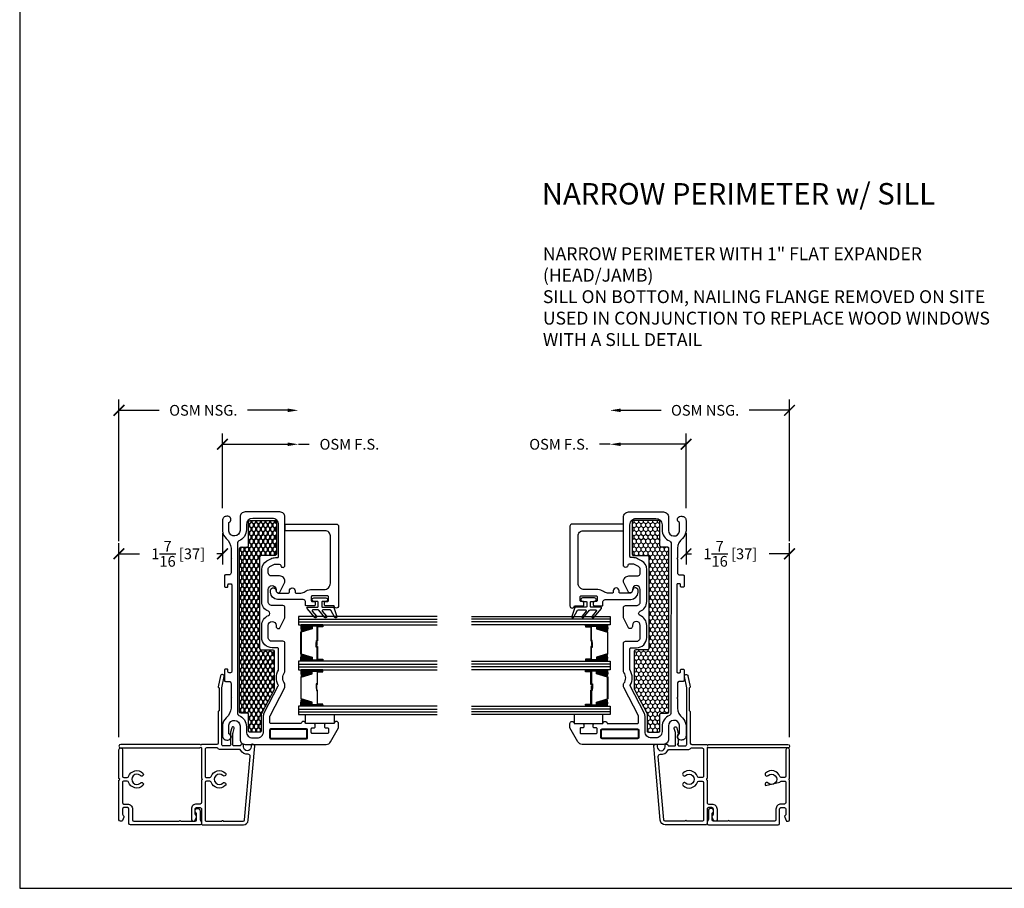
# Model space of a CAD drawing. Units: inches. Extents: x -498 to 909, y 157 to 829.
# Drawn here: x 560 to 574, y 271 to 283 of the extents above; entities that cross this region are included whole.
import ezdxf

# ---------------------------------------------------------------- set-up
doc = ezdxf.new("R2010")
doc.units = ezdxf.units.IN
doc.header["$MEASUREMENT"] = 0
doc.layers.get('Defpoints').update_dxf_attribs({"true_color": 0x737373})
for name, color, linetype, lineweight in [('1', 2, 'Continuous', 9), ('5', 5, 'Continuous', 30), ('Cross Section Frame', 255, 'Continuous', 40), ('Frame', 254, 'Continuous', 35)]:
    doc.layers.add(name, color=color, linetype=linetype, lineweight=lineweight)
for name, color, linetype in [('BrickMold', 1, 'Continuous'), ('Dimensions', 7, 'Continuous'), ('Fiberglass Stop', 6, 'Continuous'), ('Glazing Tape', 1, 'Continuous'), ('Insulation', 2, 'Continuous'), ('Perimeter', 5, 'Continuous'), ('Rubber Gasket', 1, 'Continuous')]:
    doc.layers.add(name, color=color, linetype=linetype)
doc.styles.add('ROMANS', font='romans.shx')
doc.styles.get("Standard").update_dxf_attribs({"font": 'arial.ttf'})
doc.dimstyles.new('SMALL + METRIC', dxfattribs={"dimtxt": 0.15, "dimasz": 0.15, "dimexe": 0.15, "dimexo": 0.175, "dimgap": 0.07, "dimtad": 0, "dimdec": 4, "dimzin": 0, "dimdsep": 46, "dimlunit": 5, "dimtxsty": 'ROMANS', "dimblk": 'ARCHTICK', "dimcen": 0.07, "dimclrd": 256, "dimclre": 256, "dimclrt": 256, "dimadec": 0, "dimazin": 0, "dimtfac": 1, "dimtdec": 4, "dimtofl": 0, "dimtmove": 0, "dimatfit": 3, "dimldrblk": 'CLOSEDBLANK', "dimfxl": 1, "dimtfillclr": 3, "dimtolj": 1, "dimtzin": 0, "dimarcsym": 0})

# ---------------------------------------------------------------- blocks, each defined once
blk = doc.blocks.new('FiberglassStop and Rubber Gasket')
at = {"layer": 'Fiberglass Stop', "ltscale": 0.2}
blk.add_lwpolyline([(-0.008, -0.13), (-0.038, -0.13, -0.881477), (-0.028, -0.05, 0.384106), (0.003, -0.021), (0.003, -0.021), (0.003, 0.126, 0.414214), (-0.007, 0.136), (-0.027, 0.136, -1), (-0.027, 0.217), (-0.007, 0.217, 0.414214), (0.003, 0.227), (0.003, 0.298, 0.173804), (-0.017, 0.355, -0.173804), (-0.045, 0.433), (-0.045, 0.619, 0.414214), (-0.135, 0.709), (-0.797, 0.709, 0.414214), (-0.867, 0.639), (-0.867, 0.085, -0.414214), (-0.877, 0.075), (-0.952, 0.075, -0.414214), (-0.962, 0.085), (-0.962, 0.792, -0.414214), (-0.93, 0.824), (0.182, 0.824, -1), (0.182, 0.762), (0.182, 0.641, -0.414214), (0.168, 0.627), (0.136, 0.627, -0.414214), (0.122, 0.641), (0.122, 0.668, 0.414214), (0.108, 0.682), (0.056, 0.682, 0.414214), (0.042, 0.668), (0.042, 0.456, 0.414214), (0.056, 0.442), (0.108, 0.442, 0.414214), (0.122, 0.456), (0.122, 0.483, -0.414214), (0.136, 0.497), (0.168, 0.497, -0.414214), (0.182, 0.483), (0.182, 0.372, -0.414214), (0.172, 0.362), (0.124, 0.362, 0.397271), (0.095, 0.329), (0.095, -0.028, -0.36755), (-0.007, -0.13), (-0.017, -0.13)], format="xyb", dxfattribs=at)
at = {"layer": 'Rubber Gasket', "ltscale": 0.2}
blk.add_lwpolyline([(0.201, 0.528, 0.414214), (0.191, 0.538), (0.132, 0.538, 0.414214), (0.122, 0.528), (0.122, 0.479, -1), (0.072, 0.479), (0.072, 0.647, -1), (0.122, 0.647), (0.122, 0.598, 0.414214), (0.132, 0.588), (0.191, 0.588, 0.414214), (0.201, 0.598), (0.201, 0.748, -0.321278), (0.208, 0.757), (0.331, 0.799, -0.832272), (0.346, 0.773), (0.245, 0.717, 0.270491), (0.24, 0.708), (0.24, 0.604, 0.635091), (0.257, 0.596), (0.327, 0.654, -1.024675), (0.346, 0.632), (0.244, 0.548, 0.223174), (0.24, 0.54), (0.24, 0.462, 0.635091), (0.257, 0.455), (0.327, 0.513, -1.024675), (0.346, 0.491), (0.218, 0.384, -0.635091), (0.201, 0.392)], format="xyb", close=True, dxfattribs=at)
blk = doc.blocks.new('1.375 inch 3mm')
at = {"layer": '1'}
h = blk.add_hatch(dxfattribs=at)
h.set_pattern_fill('ANSI31', color=2, scale=0.1, style=0)
h.paths.add_polyline_path([(22.154, -19.132), (22.115, -19.132), (22.102, -19.132), (22.102, -19.279, 0.1497), (22.199, -19.274)])
h.paths.add_polyline_path([(22.612, -19.132), (22.599, -19.132), (22.56, -19.132), (22.515, -19.274, 0.1497), (22.612, -19.279)])
h.paths.add_polyline_path([(22.783, -19.132), (22.744, -19.132), (22.73, -19.132), (22.73, -19.279, 0.1497), (22.827, -19.274)])
h.paths.add_polyline_path([(23.241, -19.132), (23.227, -19.132), (23.188, -19.132), (23.144, -19.274, 0.1497), (23.241, -19.279)])
at = {"layer": '5', "color": 2}
for p, q in [((22.023, -19.317), (22.023, -17.379)), ((22.063, -19.317), (22.063, -17.379)), ((22.652, -19.317), (22.652, -17.379)), ((22.691, -19.317), (22.691, -17.379)), ((23.28, -19.317), (23.28, -17.379)), ((23.319, -19.317), (23.319, -17.379))]:
    blk.add_line(p, q, dxfattribs=at)
for points in [[(21.984, -17.379), (21.984, -19.317), (22.102, -19.317), (22.102, -17.379)], [(22.612, -17.379), (22.612, -19.317), (22.73, -19.317), (22.73, -17.379)], [(23.241, -17.379), (23.241, -19.317), (23.359, -19.317), (23.359, -17.379)]]:
    blk.add_lwpolyline(points, dxfattribs=at)
for points in [[(22.115, -18.975), (22.102, -18.975), (22.102, -19.132), (22.115, -19.132)], [(22.588, -19.056), (22.413, -19.056), (22.413, -19.071), (22.349, -19.071), (22.349, -19.065), (22.407, -19.065), (22.407, -19.05), (22.582, -19.05), (22.582, -18.975), (22.599, -18.975), (22.599, -19.132), (22.56, -19.132), (22.512, -19.285), (22.367, -19.285), (22.367, -19.285), (22.367, -19.285), (22.367, -19.285), (22.367, -19.285), (22.202, -19.285), (22.154, -19.132), (22.115, -19.132), (22.115, -18.975), (22.132, -18.975), (22.132, -19.05), (22.327, -19.05), (22.327, -19.059), (22.385, -19.059), (22.385, -19.065), (22.321, -19.065), (22.321, -19.056), (22.126, -19.056), (22.126, -18.981), (22.121, -18.981), (22.121, -19.126), (22.159, -19.126), (22.207, -19.279), (22.367, -19.279), (22.507, -19.279), (22.556, -19.126), (22.593, -19.126), (22.593, -18.981), (22.588, -18.981)], [(22.599, -18.975), (22.612, -18.975), (22.612, -19.132), (22.599, -19.132)], [(22.744, -18.975), (22.73, -18.975), (22.73, -19.132), (22.744, -19.132)], [(22.754, -19.056), (22.929, -19.056), (22.929, -19.071), (22.994, -19.071), (22.994, -19.065), (22.936, -19.065), (22.936, -19.05), (22.761, -19.05), (22.761, -18.975), (22.744, -18.975), (22.744, -19.132), (22.783, -19.132), (22.831, -19.285), (22.976, -19.285), (22.976, -19.285), (22.976, -19.285), (22.976, -19.285), (22.976, -19.285), (23.14, -19.285), (23.188, -19.132), (23.227, -19.132), (23.227, -18.975), (23.21, -18.975), (23.21, -19.05), (23.016, -19.05), (23.016, -19.059), (22.957, -19.059), (22.957, -19.065), (23.022, -19.065), (23.022, -19.056), (23.217, -19.056), (23.217, -18.981), (23.221, -18.981), (23.221, -19.126), (23.184, -19.126), (23.136, -19.279), (22.976, -19.279), (22.835, -19.279), (22.787, -19.126), (22.75, -19.126), (22.75, -18.981), (22.754, -18.981)], [(23.227, -18.975), (23.241, -18.975), (23.241, -19.132), (23.227, -19.132)]]:
    blk.add_lwpolyline(points, close=True, dxfattribs=at)
for points in [[(22.102, -19.132), (22.102, -19.279, 0.1497), (22.199, -19.274)], [(22.612, -19.132), (22.612, -19.279, -0.1497), (22.515, -19.274)], [(22.73, -19.132), (22.73, -19.279, 0.1497), (22.827, -19.274)], [(23.241, -19.132), (23.241, -19.279, -0.1497), (23.144, -19.274)]]:
    blk.add_lwpolyline(points, format="xyb", dxfattribs=at)
blk = doc.blocks.new('Glass CS')
blk.add_blockref('1.375 inch 3mm', (-13.749, 1.07))
blk = doc.blocks.new('Narrow Perimeter')
at = {"layer": 'Perimeter'}
for points in [[(-0.125, 0.011), (-0.065, -0.006, 0.065543), (-0.039, -0.009), (-0.03, -0.009, -0.298511), (0.03, -0.009), (0.098, -0.009), (0.105, 0.004), (0.112, -0.009), (0.115, -0.009, -0.414214), (0.125, -0.019), (0.125, -0.11, -0.414214), (0.106, -0.13), (-0.685, -0.13), (-0.842, -0.098, 1), (-0.852, -0.147), (-0.7, -0.178, 0.251818), (-0.691, -0.175), (-0.684, -0.168, -0.198912), (-0.677, -0.165), (-0.368, -0.165, -0.345458), (-0.359, -0.173, 0.345458), (-0.349, -0.18), (0.087, -0.18, -0.405024), (0.106, -0.2), (0.106, -0.414, -0.414214), (0.115, -0.424, -0.414214), (0.106, -0.433), (0.106, -1.543, 1), (0.156, -1.543), (0.156, -0.433, -1), (0.156, -0.414), (0.584, -0.414, -0.414214), (0.594, -0.404, -0.414214), (0.604, -0.414), (0.921, -0.414, -0.414214), (0.94, -0.433), (0.94, -0.483, 0.414214), (1.01, -0.553), (1.161, -0.553, 0.653419), (1.169, -0.505), (1.124, -0.485, 0.383239), (1.099, -0.493), (1.082, -0.503), (1.01, -0.503, -0.414214), (0.99, -0.483), (0.99, -0.433, -0.414214), (1.01, -0.414), (1.211, -0.414, 0.414214), (1.23, -0.394), (1.23, 0.172, 0.388879), (1.168, 0.24), (0.128, 0.331, 0.42457), (0.105, 0.302), (0.105, 0.293, 0.414214), (0.115, 0.283), (0.139, 0.283, -1), (0.139, 0.173), (0.115, 0.173, 0.414214), (0.105, 0.163), (0.105, 0.145, 0.414214), (0.115, 0.135), (0.115, 0.135, -0.414214), (0.125, 0.125), (0.125, 0.036, -0.414214), (0.115, 0.026), (-0.035, 0.026, -0.065543), (-0.061, 0.029), (-0.116, 0.044, 1.012304), (-0.125, 0.01)], [(0.166, -0.178, 0.268464), (0.156, -0.195), (0.156, -0.344, 0.414214), (0.175, -0.364), (0.55, -0.364, 0.414214), (0.569, -0.344), (0.569, -0.298, 0.322972), (0.556, -0.279, -0.549052), (0.506, -0.08, -1), (0.542, -0.114, 2.326466), (0.646, -0.114, -1), (0.683, -0.08, -0.549052), (0.633, -0.279, 0.322972), (0.619, -0.298), (0.619, -0.344, 0.413959), (0.639, -0.364), (1.01, -0.364), (1.161, -0.364, 0.414214), (1.18, -0.344), (1.18, -0.129, -0.414214), (1.171, -0.119, -0.414214), (1.18, -0.109), (1.18, 0.171, 0.388879), (1.162, 0.19), (0.273, 0.268, 0.471372), (0.244, 0.238, -0.303045), (0.19, 0.135, 0.274906), (0.175, 0.112), (0.175, -0.161, -0.268464), (0.166, -0.178)]]:
    blk.add_lwpolyline(points, format="xyb", dxfattribs=at)
blk = doc.blocks.new('328 Fixed frame')
at = {"layer": '1'}
h = blk.add_hatch(dxfattribs=at)
h.set_pattern_fill('HONEY', color=256, scale=0.3, angle=180, style=0)
h.set_pattern_definition([(180, (12183.485407, -18648.67109), (-0.05625, -0.0324759525), [0.0375, -0.075]), (300, (12183.485407, -18648.67109), (0.056249999877, -0.032475952713), [0.0375, -0.075]), (240, (12183.485407, -18648.67109), (-1.23e-10, -0.064951905213), [-0.075, 0.0375])])
h.paths.add_polyline_path([(-18.612, 12.773), (-18.612, 13.122, -0.414251), (-18.592, 13.142), (-18.143, 13.142, -0.414214), (-18.123, 13.122), (-18.123, 12.927, 0.414214), (-18.103, 12.907), (-16.823, 12.907, 0.414214), (-16.803, 12.927), (-16.803, 13.091, -0.414214), (-16.783, 13.111), (-16.259, 13.111, -0.120123), (-16.25, 13.109), (-15.911, 12.933, 0.120123), (-15.902, 12.931), (-15.669, 12.931, -0.414214), (-15.649, 12.911), (-15.649, 12.773, -0.414214), (-15.669, 12.753), (-15.898, 12.753, 0.414214), (-15.918, 12.733), (-15.918, 12.648, -0.414209), (-15.938, 12.628), (-18.22, 12.628, -0.414218), (-18.24, 12.648), (-18.24, 12.733, 0.414214), (-18.26, 12.753), (-18.592, 12.753, -0.414176)])
blk.add_lwpolyline([(-15.938, 12.628), (-18.22, 12.628, -0.414218), (-18.24, 12.648), (-18.24, 12.733, 0.414214), (-18.26, 12.753), (-18.592, 12.753, -0.414176), (-18.612, 12.773), (-18.612, 13.122, -0.414251), (-18.592, 13.142), (-18.143, 13.142, -0.414214), (-18.123, 13.122), (-18.123, 12.927, 0.414214), (-18.103, 12.907), (-16.823, 12.907, 0.414214), (-16.803, 12.927), (-16.803, 13.091, -0.414214), (-16.783, 13.111), (-16.259, 13.111, -0.120123), (-16.25, 13.109), (-15.911, 12.933, 0.120123), (-15.902, 12.931), (-15.669, 12.931, -0.414214), (-15.649, 12.911), (-15.649, 12.773, -0.414214), (-15.669, 12.753), (-15.898, 12.753, 0.414214), (-15.918, 12.733), (-15.918, 12.648, -0.414209)], format="xyb", close=True, dxfattribs=at)
at = {"layer": '5'}
for points in [[(-15.771, 13.066, -0.414214), (-15.786, 13.051), (-15.873, 13.051, -0.120123), (-15.88, 13.053), (-16.278, 13.259, 0.120123), (-16.292, 13.262), (-16.317, 13.262, 0.162966), (-16.335, 13.256, -0.334825), (-16.486, 13.256, 0.162966), (-16.504, 13.262), (-16.892, 13.262, 0.414214), (-16.922, 13.232), (-16.922, 13.147), (-16.922, 13.082, -0.414214), (-16.977, 13.027), (-17.145, 13.027, -1), (-17.145, 13.137), (-17.13, 13.137, 0.414214), (-17.1, 13.167), (-17.1, 13.187), (-17.25, 13.262), (-17.26, 13.262), (-17.392, 13.262, 0.414214), (-17.422, 13.232), (-17.422, 13.147), (-17.422, 13.082, -0.414214), (-17.477, 13.027), (-17.646, 13.027, -1), (-17.646, 13.137), (-17.631, 13.137, 0.414214), (-17.601, 13.167), (-17.601, 13.187), (-17.751, 13.262), (-17.761, 13.262, 0.414214), (-17.836, 13.187), (-17.836, 13.072, -0.414214), (-17.881, 13.027), (-17.928, 13.027, -0.278308), (-17.968, 13.051), (-17.997, 13.106, -0.121858), (-18.002, 13.127), (-18.002, 13.182, -0.372234), (-17.985, 13.202), (-17.978, 13.203, 0.876976), (-17.986, 13.262), (-18.661, 13.262, 0.414214), (-18.731, 13.192), (-18.731, 12.703, 0.414214), (-18.661, 12.633), (-18.474, 12.633, -0.922899), (-18.461, 12.477), (-18.583, 12.477, 0.843039), (-18.671, 12.462), (-18.671, 12.447, 0.414214), (-18.611, 12.387), (-18.465, 12.387, 0.178523), (-18.361, 12.439, -0.189873), (-18.225, 12.507), (-18.088, 12.507), (-18.081, 12.515), (-18.074, 12.507), (-17.88, 12.507, -0.414214), (-17.85, 12.477), (-17.85, 12.429, 0.414214), (-17.835, 12.414), (-17.74, 12.414), (-17.693, 12.414, 0.414214), (-17.678, 12.429), (-17.678, 12.45, 0.414214), (-17.693, 12.465), (-17.713, 12.465, -0.414214), (-17.728, 12.48), (-17.728, 12.502, -0.414214), (-17.713, 12.517), (-16.498, 12.517, -0.414214), (-16.483, 12.502), (-16.483, 12.48, -0.414214), (-16.498, 12.465), (-16.518, 12.465, 0.414214), (-16.533, 12.45), (-16.533, 12.429, 0.414214), (-16.518, 12.414), (-16.461, 12.414), (-16.377, 12.414, 0.414214), (-16.362, 12.429), (-16.362, 12.477, -0.414214), (-16.332, 12.507), (-16.294, 12.507), (-16.138, 12.507), (-16.131, 12.515), (-16.124, 12.507), (-15.987, 12.507, -0.189873), (-15.851, 12.439, 0.178523), (-15.747, 12.387), (-15.601, 12.387, 0.414214), (-15.541, 12.447), (-15.541, 12.462, 0.843039), (-15.629, 12.477), (-15.75, 12.477, -0.922899), (-15.738, 12.633), (-15.551, 12.633, 0.414214), (-15.481, 12.703), (-15.481, 13.839, 0.267898), (-15.516, 13.9), (-15.711, 14.012), (-15.771, 14.012, 1), (-15.771, 13.95), (-15.771, 13.829, 0.414214), (-15.757, 13.815), (-15.725, 13.815, 0.414214), (-15.711, 13.829), (-15.711, 13.856, -0.414214), (-15.697, 13.87), (-15.645, 13.87, -0.414214), (-15.631, 13.856), (-15.631, 13.644, -0.414214), (-15.645, 13.63), (-15.697, 13.63, -0.414214), (-15.711, 13.644), (-15.711, 13.671, 0.414214), (-15.725, 13.685), (-15.757, 13.685, 0.414214), (-15.771, 13.671), (-15.771, 13.55, 1), (-15.771, 13.488)], [(-15.691, 13.56), (-15.691, 13.065, 0.414214), (-15.677, 13.051), (-15.575, 13.051, 0.414214), (-15.561, 13.065), (-15.561, 13.56, 0.414214), (-15.575, 13.574), (-15.677, 13.574, 0.414214)], [(-17.342, 13.03, -0.309807), (-17.477, 12.937), (-17.881, 12.937), (-17.928, 12.937, -0.278308), (-18.048, 13.009), (-18.077, 13.064, -0.121858), (-18.092, 13.127), (-18.092, 13.157, 0.414214), (-18.107, 13.172), (-18.553, 13.172, 0.41426), (-18.641, 13.085), (-18.641, 12.81, 0.414168), (-18.553, 12.723), (-18.483, 12.723, -0.306541), (-18.327, 12.617, 0.301985), (-18.298, 12.597), (-18.298, 12.597), (-16.294, 12.598), (-15.913, 12.598, 0.30654), (-15.885, 12.617, -0.306541), (-15.728, 12.723), (-15.664, 12.723), (-15.659, 12.723, 0.414214), (-15.571, 12.81), (-15.571, 12.873, 0.414214), (-15.659, 12.961), (-15.873, 12.961, -0.120123), (-15.921, 12.973), (-16.298, 13.168, 0.191486), (-16.307, 13.168), (-16.307, 13.168, -0.263469), (-16.519, 13.17, 0.132613), (-16.526, 13.172), (-16.818, 13.172, 0.414214), (-16.832, 13.158), (-16.832, 13.147), (-16.832, 13.082, -0.414214), (-16.977, 12.937), (-17.145, 12.937, -0.309807), (-17.281, 13.03, 0.683516), (-17.342, 13.03)]]:
    blk.add_lwpolyline(points, format="xyb", close=True, dxfattribs=at)
blk = doc.blocks.new('_ArchTick')
at = {"color": 0, "linetype": 'ByBlock', "const_width": 0.15}
blk.add_lwpolyline([(-0.5, -0.5), (0.5, 0.5)], dxfattribs=at)
blk = doc.blocks.new('*D419')
at = {"layer": 'Defpoints', "color": 0, "transparency": 16777216}
for p in [(563.708, 276.76), (562.646, 275.693), (563.708, 274.354)]:
    blk.add_point(p, dxfattribs=at)
at = {"layer": 'Dimensions', "lineweight": -2, "transparency": 16777216}
for p, q in [((562.646, 275.868), (562.646, 276.91)), ((562.646, 276.76), (563.558, 276.76)), ((563.708, 276.76), (563.858, 276.76))]:
    blk.add_line(p, q, dxfattribs=at)
at = {"layer": 'Dimensions', "transparency": 16777216}
blk.add_solid([(563.558, 276.785), (563.558, 276.735), (563.708, 276.76)], dxfattribs=at)
at = {"layer": 'Dimensions', "lineweight": -2, "transparency": 16777216, "xscale": 0.15, "yscale": 0.15, "zscale": 0.15, "rotation": 180}
blk.add_blockref('_ArchTick', (562.646, 276.76), dxfattribs=at)
at = {"layer": 'Dimensions', "transparency": 16777216, "insert": (564.421, 276.76), "char_height": 0.15, "attachment_point": 5, "style": 'ROMANS'}
blk.add_mtext('\\A1;OSM F.S.', dxfattribs=at)
blk = doc.blocks.new('_ClosedBlank')
at = {"color": 0, "linetype": 'ByBlock', "lineweight": -2}
for p, q in [((-1, 0.167), (0, 0)), ((-1, 0.167), (-1, -0.167)), ((0, 0), (-1, -0.167))]:
    blk.add_line(p, q, dxfattribs=at)
blk = doc.blocks.new('*D420')
at = {"layer": 'Defpoints', "color": 0, "transparency": 16777216}
for p in [(563.708, 277.235), (561.199, 275.228), (563.708, 274.354)]:
    blk.add_point(p, dxfattribs=at)
at = {"layer": 'Dimensions', "lineweight": -2, "transparency": 16777216}
for p, q in [((561.199, 275.403), (561.199, 277.385)), ((561.199, 277.235), (561.762, 277.235)), ((563.558, 277.235), (562.995, 277.235))]:
    blk.add_line(p, q, dxfattribs=at)
at = {"layer": 'Dimensions', "transparency": 16777216}
blk.add_solid([(563.558, 277.26), (563.558, 277.21), (563.708, 277.235)], dxfattribs=at)
at = {"layer": 'Dimensions', "lineweight": -2, "transparency": 16777216, "xscale": 0.15, "yscale": 0.15, "zscale": 0.15, "rotation": 180}
blk.add_blockref('_ArchTick', (561.199, 277.235), dxfattribs=at)
at = {"layer": 'Dimensions', "transparency": 16777216, "insert": (562.378, 277.235), "char_height": 0.15, "attachment_point": 5, "style": 'ROMANS'}
blk.add_mtext('\\A1;OSM NSG.', dxfattribs=at)
blk = doc.blocks.new('*D421')
at = {"layer": 'Defpoints', "color": 0, "transparency": 16777216}
for p in [(562.646, 275.693), (561.199, 275.228), (561.199, 272.488)]:
    blk.add_point(p, dxfattribs=at)
at = {"layer": 'Dimensions', "lineweight": -2, "transparency": 16777216}
for p, q in [((562.646, 275.518), (562.646, 275.078)), ((561.199, 272.663), (561.199, 275.378)), ((561.199, 275.228), (561.485, 275.228)), ((562.646, 275.228), (562.568, 275.228))]:
    blk.add_line(p, q, dxfattribs=at)
at = {"layer": 'Dimensions', "lineweight": -2, "transparency": 16777216, "xscale": 0.15, "yscale": 0.15, "zscale": 0.15, "rotation": 180}
blk.add_blockref('_ArchTick', (561.199, 275.228), dxfattribs=at)
at = {"layer": 'Dimensions', "lineweight": -2, "transparency": 16777216, "xscale": 0.15, "yscale": 0.15, "zscale": 0.15}
blk.add_blockref('_ArchTick', (562.646, 275.228), dxfattribs=at)
at = {"layer": 'Dimensions', "transparency": 16777216, "insert": (562.027, 275.228), "char_height": 0.15, "attachment_point": 5, "style": 'ROMANS'}
blk.add_mtext('\\A1;1{\\H1x;\\S7/16;} [37]', dxfattribs=at)
blk = doc.blocks.new('*D422')
at = {"layer": 'Defpoints', "color": 0, "transparency": 16777216}
for p in [(568.066, 276.76), (569.128, 275.693), (568.066, 274.354)]:
    blk.add_point(p, dxfattribs=at)
at = {"layer": 'Dimensions', "lineweight": -2, "transparency": 16777216}
for p, q in [((569.128, 275.868), (569.128, 276.91)), ((568.066, 276.76), (567.916, 276.76)), ((569.128, 276.76), (568.216, 276.76))]:
    blk.add_line(p, q, dxfattribs=at)
at = {"layer": 'Dimensions', "transparency": 16777216}
blk.add_solid([(568.216, 276.785), (568.216, 276.735), (568.066, 276.76)], dxfattribs=at)
at = {"layer": 'Dimensions', "lineweight": -2, "transparency": 16777216, "xscale": 0.15, "yscale": 0.15, "zscale": 0.15}
blk.add_blockref('_ArchTick', (569.128, 276.76), dxfattribs=at)
at = {"layer": 'Dimensions', "transparency": 16777216, "insert": (567.353, 276.76), "char_height": 0.15, "attachment_point": 5, "style": 'ROMANS'}
blk.add_mtext('\\A1;OSM F.S.', dxfattribs=at)
blk = doc.blocks.new('*D423')
at = {"layer": 'Defpoints', "color": 0, "transparency": 16777216}
for p in [(568.066, 277.235), (570.575, 275.228), (568.066, 274.354)]:
    blk.add_point(p, dxfattribs=at)
at = {"layer": 'Dimensions', "lineweight": -2, "transparency": 16777216}
for p, q in [((570.575, 275.403), (570.575, 277.385)), ((568.216, 277.235), (568.779, 277.235)), ((570.575, 277.235), (570.012, 277.235))]:
    blk.add_line(p, q, dxfattribs=at)
at = {"layer": 'Dimensions', "transparency": 16777216}
blk.add_solid([(568.216, 277.26), (568.216, 277.21), (568.066, 277.235)], dxfattribs=at)
at = {"layer": 'Dimensions', "lineweight": -2, "transparency": 16777216, "xscale": 0.15, "yscale": 0.15, "zscale": 0.15}
blk.add_blockref('_ArchTick', (570.575, 277.235), dxfattribs=at)
at = {"layer": 'Dimensions', "transparency": 16777216, "insert": (569.395, 277.235), "char_height": 0.15, "attachment_point": 5, "style": 'ROMANS'}
blk.add_mtext('\\A1;OSM NSG.', dxfattribs=at)
blk = doc.blocks.new('*D424')
at = {"layer": 'Defpoints', "color": 0, "transparency": 16777216}
for p in [(569.128, 275.693), (570.575, 275.228), (570.575, 272.488)]:
    blk.add_point(p, dxfattribs=at)
at = {"layer": 'Dimensions', "lineweight": -2, "transparency": 16777216}
for p, q in [((569.128, 275.518), (569.128, 275.078)), ((570.575, 272.663), (570.575, 275.378)), ((569.128, 275.228), (569.206, 275.228)), ((570.575, 275.228), (570.289, 275.228))]:
    blk.add_line(p, q, dxfattribs=at)
at = {"layer": 'Dimensions', "lineweight": -2, "transparency": 16777216, "xscale": 0.15, "yscale": 0.15, "zscale": 0.15, "rotation": 180}
blk.add_blockref('_ArchTick', (569.128, 275.228), dxfattribs=at)
at = {"layer": 'Dimensions', "lineweight": -2, "transparency": 16777216, "xscale": 0.15, "yscale": 0.15, "zscale": 0.15}
blk.add_blockref('_ArchTick', (570.575, 275.228), dxfattribs=at)
at = {"layer": 'Dimensions', "transparency": 16777216, "insert": (569.747, 275.228), "char_height": 0.15, "attachment_point": 5, "style": 'ROMANS'}
blk.add_mtext('\\A1;1{\\H1x;\\S7/16;} [37]', dxfattribs=at)

msp = doc.modelspace()

# ---------------------------------------------------------------- hatches: boundary and pattern name
at = {"layer": 'Insulation', "transparency": 33554687}
h = msp.add_hatch(dxfattribs=at)
h.set_pattern_fill('HONEY', color=2, scale=0.3, angle=90, style=0)
h.set_pattern_definition([(90, (-18098.4127, -11927.659954), (-0.0324759525, 0.05625), [0.0375, -0.075]), (210, (-18098.4127, -11927.659954), (-0.032475952713, -0.056249999877), [0.0375, -0.075]), (150, (-18098.4127, -11927.659954), (-0.064951905213, 1.23e-10), [-0.075, 0.0375])])
h.paths.add_polyline_path([(563.03125, 275.6942), (563.38065, 275.69425, -0.41425129), (563.40066, 275.67425), (563.40066, 275.22573, -0.41421356), (563.38066, 275.20573), (563.18566, 275.20573, 0.41421356), (563.16566, 275.18573), (563.16566, 273.90552, 0.41421356), (563.18566, 273.88552), (563.34943, 273.88552, -0.41421356), (563.36943, 273.86552), (563.36943, 273.34171, -0.12012271), (563.36718, 273.33251), (563.19159, 272.99373, 0.12012271), (563.18934, 272.98452), (563.18934, 272.75135, -0.41421356), (563.16934, 272.73135), (563.03125, 272.73135, -0.41421356), (563.01125, 272.75135), (563.01125, 272.98013, 0.41421356), (562.99125, 273.00013), (562.906, 273.00013, -0.41420876), (562.886, 273.02013), (562.88596, 275.30267, -0.41421837), (562.90596, 275.32267), (562.99125, 275.32267, 0.41421356), (563.01125, 275.34267), (563.01125, 275.6742, -0.41417584)])
h = msp.add_hatch(dxfattribs=at)
h.set_pattern_fill('HONEY', color=2, scale=0.3, angle=90, style=0)
h.set_pattern_definition([(90, (-18097.930108, -11927.659954), (-0.0324759525, 0.05625), [0.0375, -0.075]), (210, (-18097.930108, -11927.659954), (-0.032475952713, -0.056249999877), [0.0375, -0.075]), (150, (-18097.930108, -11927.659954), (-0.064951905213, 1.23e-10), [-0.075, 0.0375])])
h.paths.add_polyline_path([(568.74266, 275.6942), (568.39325, 275.69425, 0.41425129), (568.37325, 275.67425), (568.37325, 275.22573, 0.41421356), (568.39325, 275.20573), (568.58825, 275.20573, -0.41421356), (568.60825, 275.18573), (568.60825, 273.90552, -0.41421356), (568.58825, 273.88552), (568.42448, 273.88552, 0.41421356), (568.40448, 273.86552), (568.40448, 273.34171, 0.12012271), (568.40672, 273.33251), (568.58232, 272.99373, -0.12012271), (568.58456, 272.98452), (568.58456, 272.75135, 0.41421356), (568.60456, 272.73135), (568.74266, 272.73135, 0.41421356), (568.76266, 272.75135), (568.76266, 272.98013, -0.41421356), (568.78266, 273.00013), (568.8679, 273.00013, 0.41420876), (568.8879, 273.02013), (568.88794, 275.30267, 0.41421837), (568.86794, 275.32267), (568.78266, 275.32267, -0.41421356), (568.76266, 275.34267), (568.76266, 275.6742, 0.41417584)])

# ---------------------------------------------------------------- linework, layer by layer
at = {"layer": 'BrickMold'}
for points in [[(561.19879, 272.48782, -1), (561.24877, 272.48782), (561.24877, 272.11868, 0.41421356), (561.26845, 272.099), (561.31444, 272.099, 0.32297164), (561.33311, 272.11246, -0.54905224), (561.53247, 272.16238, -1), (561.49808, 272.12612, 2.32646603), (561.49808, 272.0219, -1), (561.53247, 271.98564, -0.54905224), (561.33311, 272.03556, 0.32297164), (561.31444, 272.04902, 0), (561.26845, 272.04902, 0.41422096), (561.24877, 272.02934), (561.24878, 271.74754, 0.41419877), (561.26845, 271.72786, 0.00001263), (561.31844, 271.72786, -0.41422836), (561.3881, 271.6582, 0.00001263), (561.3881, 271.50722, 0.41419877), (561.40778, 271.48754, 0.00001263), (562.0422, 271.48754, -0.41421356), (562.05203, 271.49737, -0.41421356), (562.06187, 271.48754), (562.26286, 271.48754, 0.41421356), (562.28253, 271.50721), (562.28253, 271.59101, 0.22299288), (562.27543, 271.60615, -1.573979), (562.33251, 271.63294), (562.33251, 271.51642, 0.1316525), (562.33515, 271.50658), (562.35218, 271.47707), (562.35218, 271.45724, -0.41421356), (562.33251, 271.43756), (561.3578, 271.43756, -0.41421356), (561.33811, 271.45725), (561.33811, 271.6582, 0.41421356), (561.31844, 271.67788), (561.26845, 271.67788, 0.41421356), (561.24878, 271.6582), (561.24878, 271.586, 0.26794919), (561.25861, 271.56896, -0.38323917), (561.26677, 271.54396), (561.24709, 271.4995, -0.29680612), (561.2291, 271.48778), (561.21847, 271.48778, -0.41421356), (561.19879, 271.50746), (561.19879, 272.06417, 0.41421356), (561.20863, 272.07401, 0.41421356), (561.19879, 272.08385), (561.19879, 272.48782)], [(570.57511, 272.48782, 1), (570.52514, 272.48782), (570.52514, 272.11868, -0.41421356), (570.50545, 272.099), (570.45947, 272.099, -0.32297164), (570.4408, 272.11246, 0.54905224), (570.24144, 272.16238, 1), (570.27583, 272.12612, -2.32646603), (570.27583, 272.0219, 1), (570.24144, 271.98564), (570.4408, 272.03556, -0.32297164), (570.45947, 272.04902, 0), (570.50545, 272.04902, -0.41422096), (570.52514, 272.02934), (570.52513, 271.74754, -0.41419877), (570.50545, 271.72786, -0.00001263), (570.45547, 271.72786, 0.41422836), (570.38581, 271.6582, -0.00001263), (570.38581, 271.50722, -0.41419877), (570.36612, 271.48754, -0.00001263), (569.73171, 271.48754, 0.41421356), (569.72187, 271.49737, 0.41421356), (569.71204, 271.48754), (569.51105, 271.48754, -0.41421356), (569.49137, 271.50721), (569.49137, 271.59101, -0.22299288), (569.49848, 271.60615, 1.573979), (569.4414, 271.63294), (569.4414, 271.51642, -0.1316525), (569.43876, 271.50658), (569.42172, 271.47707), (569.42172, 271.45724, 0.41421356), (569.4414, 271.43756), (570.41611, 271.43756, 0.41421356), (570.43579, 271.45725), (570.43579, 271.6582, -0.41421356), (570.45547, 271.67788), (570.50545, 271.67788, -0.41421356), (570.52513, 271.6582), (570.52513, 271.586, -0.26794919), (570.51529, 271.56896, 0.38323917), (570.50714, 271.54396), (570.52681, 271.4995, 0.29680612), (570.54481, 271.48778), (570.55544, 271.48778, 0.41421356), (570.57511, 271.50746), (570.57511, 272.06417, -0.41421356), (570.56528, 272.07401, -0.41421356), (570.57511, 272.08385), (570.57511, 272.48782)]]:
    msp.add_lwpolyline(points, format="xyb", dxfattribs=at)
at = {"layer": 'Cross Section Frame', "transparency": 33554687}
for points in [[(563.30934, 272.75941), (563.30934, 272.65725, 0.41421356), (563.32334, 272.64325), (563.81822, 272.64325, 0.41421356), (563.83222, 272.65725), (563.83222, 272.75941, 0.41421356), (563.81822, 272.77341), (563.32334, 272.77341, 0.41421356)], [(568.46456, 272.75941), (568.46456, 272.65725, -0.41421356), (568.45056, 272.64325), (567.95568, 272.64325, -0.41421356), (567.94168, 272.65725), (567.94168, 272.75941, -0.41421356), (567.95568, 272.77341), (568.45056, 272.77341, -0.41421356)]]:
    msp.add_lwpolyline(points, format="xyb", close=True, dxfattribs=at)
at = {"layer": 'Defpoints', "elevation": -0.36933}
msp.add_lwpolyline([(559.81072, 299.12354), (559.81072, 270.54962), (580.97262, 270.54962), (580.97262, 299.12354)], close=True, dxfattribs=at)
at = {"layer": 'Glazing Tape', "ltscale": 0.2, "transparency": 33554687}
for points in [[(563.80855, 272.85341), (563.80855, 272.97915), (564.20855, 272.97915), (564.20855, 272.85341)], [(567.96536, 272.85341), (567.96536, 272.97915), (567.56536, 272.97915), (567.56536, 272.85341)]]:
    msp.add_lwpolyline(points, close=True, dxfattribs=at)
at = {"layer": 'Insulation', "transparency": 33554687}
for points in [[(562.886, 273.02013), (562.88596, 275.30267, -0.41421837), (562.90596, 275.32267), (562.99125, 275.32267, 0.41421356), (563.01125, 275.34267), (563.01125, 275.6742, -0.41417584), (563.03125, 275.6942), (563.38065, 275.69425, -0.41425129), (563.40066, 275.67425), (563.40066, 275.22573, -0.41421356), (563.38066, 275.20573), (563.18566, 275.20573, 0.41421356), (563.16566, 275.18573), (563.16566, 273.90552, 0.41421356), (563.18566, 273.88552), (563.34943, 273.88552, -0.41421356), (563.36943, 273.86552), (563.36943, 273.34171, -0.12012271), (563.36718, 273.33251), (563.19159, 272.99373, 0.12012271), (563.18934, 272.98452), (563.18934, 272.75135, -0.41421356), (563.16934, 272.73135), (563.03125, 272.73135, -0.41421356), (563.01125, 272.75135), (563.01125, 272.98013, 0.41421356), (562.99125, 273.00013), (562.906, 273.00013, -0.41420876)], [(568.8879, 273.02013), (568.88794, 275.30267, 0.41421837), (568.86794, 275.32267), (568.78266, 275.32267, -0.41421356), (568.76266, 275.34267), (568.76266, 275.6742, 0.41417584), (568.74266, 275.6942), (568.39325, 275.69425, 0.41425129), (568.37325, 275.67425), (568.37325, 275.22573, 0.41421356), (568.39325, 275.20573), (568.58825, 275.20573, -0.41421356), (568.60825, 275.18573), (568.60825, 273.90552, -0.41421356), (568.58825, 273.88552), (568.42448, 273.88552, 0.41421356), (568.40448, 273.86552), (568.40448, 273.34171, 0.12012271), (568.40672, 273.33251), (568.58232, 272.99373, -0.12012271), (568.58456, 272.98452), (568.58456, 272.75135, 0.41421356), (568.60456, 272.73135), (568.74266, 272.73135, 0.41421356), (568.76266, 272.75135), (568.76266, 272.98013, -0.41421356), (568.78266, 273.00013), (568.8679, 273.00013, 0.41420876)]]:
    msp.add_lwpolyline(points, format="xyb", close=True, dxfattribs=at)

# ---------------------------------------------------------------- block references
at = {"transparency": 33554687, "rotation": 270}
for name, p in [('328 Fixed frame', (550.25839, 257.08234)), ('FiberglassStop and Rubber Gasket', (563.44566, 274.68298)), ('Glass CS', (581.95511, 282.58848)), ('Narrow Perimeter', (562.76587, 272.66844))]:
    msp.add_blockref(name, p, dxfattribs=at)
at = {"transparency": 33554687, "xscale": -1, "rotation": 90}
for name, p in [('328 Fixed frame', (581.51552, 257.08234)), ('FiberglassStop and Rubber Gasket', (568.32825, 274.68298)), ('Glass CS', (549.8188, 282.58848)), ('Narrow Perimeter', (569.00804, 272.66844))]:
    msp.add_blockref(name, p, dxfattribs=at)

# ---------------------------------------------------------------- texts
at = {"layer": 'Frame', "insert": (567.11133, 280.41352), "char_height": 0.3, "attachment_point": 1}
msp.add_mtext_dynamic_manual_height_columns('NARROW PERIMETER w/ SILL', width=6.7356699, gutter_width=1, heights=[0], dxfattribs=at)
at = {"layer": 'Frame', "insert": (567.12637, 279.51452), "char_height": 0.18, "attachment_point": 1}
msp.add_mtext('NARROW PERIMETER WITH 1" FLAT EXPANDER\\P (HEAD/JAMB) \\PSILL ON BOTTOM, NAILING FLANGE REMOVED ON SITE\\PUSED IN CONJUNCTION TO REPLACE WOOD WINDOWS\\PWITH A SILL DETAIL ', dxfattribs=at)

# ---------------------------------------------------------------- dimensions: what is measured, and where the dimension line sits
at = {"layer": 'Dimensions', "transparency": 33554687}
for base, p1, p2, angle, picture, middle in [((563.70816, 277.23516), (561.19879, 275.22806), (563.70816, 274.35415), 180, '*D420', (562.37847, 277.23516)), ((568.06575, 277.23516), (570.57511, 275.22806), (568.06575, 274.35415), 0, '*D423', (569.39543, 277.23516))]:
    dim = msp.add_linear_dim(base=base, p1=p1, p2=p2, angle=angle, text='OSM NSG.', dimstyle='SMALL + METRIC', override={"dimblk1": 'ArchTick', "dimsah": 1, "dimse2": 1}, dxfattribs=at)
    dim.commit()
    dim.dimension.update_dxf_attribs({"geometry": picture, "text_midpoint": middle})
for base, p1, p2, angle, picture, middle in [((563.70816, 276.75963), (562.64566, 275.69304), (563.70816, 274.35415), 180, '*D419', (564.42101, 276.75963)), ((568.06575, 276.75963), (569.12825, 275.69304), (568.06575, 274.35415), 0, '*D422', (567.35289, 276.75963))]:
    dim = msp.add_linear_dim(base=base, p1=p1, p2=p2, angle=angle, text='OSM F.S.', dimstyle='SMALL + METRIC', override={"dimblk1": 'ArchTick', "dimsah": 1, "dimse2": 1}, dxfattribs=at)
    dim.commit()
    dim.dimension.update_dxf_attribs({"geometry": picture, "text_midpoint": middle, "dimtype": 160})
at = {"layer": 'Dimensions'}
dim = msp.add_linear_dim(base=(561.19879, 275.22806), p1=(562.64566, 275.69304), p2=(561.19879, 272.48782), dimstyle='SMALL + METRIC', dxfattribs=at)
dim.commit()
dim.dimension.update_dxf_attribs({"geometry": '*D421', "text_midpoint": (562.02679, 275.22806), "dimtype": 160})
dim = msp.add_linear_dim(base=(570.57511, 275.22806), p1=(569.12825, 275.69304), p2=(570.57511, 272.48782), angle=180, dimstyle='SMALL + METRIC', dxfattribs=at)
dim.commit()
dim.dimension.update_dxf_attribs({"geometry": '*D424', "text_midpoint": (569.74712, 275.22806), "dimtype": 160})

doc.saveas('drawing.dxf')
